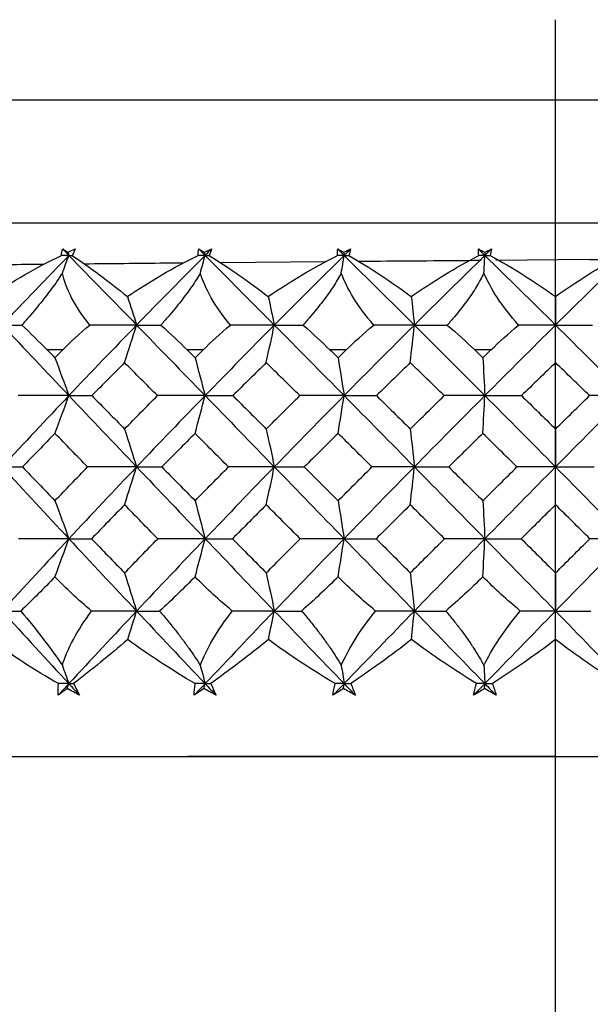
# Paper-space layout '_Back' of a CAD drawing. Units: millimetres. Extents: x -133 to 33, y -154 to 92.
# Drawn here: x -6 to 0, y -3 to 8 of the extents above; entities that cross this region are included whole.
import ezdxf

# ---------------------------------------------------------------- set-up
doc = ezdxf.new("R2010")
doc.units = ezdxf.units.MM
doc.header["$PDSIZE"] = -1

psp = doc.layouts.new('_Back')

# ---------------------------------------------------------------- linework, layer by layer
at = {"color": 7, "linetype": 'Continuous'}
for q in [(0, 8.156), (-4.078, 0)]:
    psp.add_line((0, 0), q, dxfattribs=at)
at = {"color": 7, "linetype": 'Continuous', "lineweight": 25}
for p, q in [((16.016, 7.264), (-16.016, 7.264)), ((16.983, 5.902), (-16.983, 5.902)), ((-2.548, 5.475), (-3.713, 5.465)), ((0.377, 5.5), (-0.66, 5.491)), ((0.377, 5.5), (0.708, 5.504)), ((-5.461, 4.5), (-5.632, 4.5)), ((-3.906, 4.5), (-4.082, 4.5)), ((-2.32, 4.5), (-2.499, 4.5)), ((-0.715, 4.5), (-0.895, 4.5)), ((-15.95, 0), (15.95, 0)), ((0, -74.1), (0, 0))]:
    psp.add_line(p, q, dxfattribs=at)
for points in [[(-5.475, 5.547), (-5.472, 5.572), (-5.468, 5.595), (-5.461, 5.618)], [(-5.461, 5.618), (-5.442, 5.606), (-5.424, 5.593), (-5.405, 5.581)], [(-5.461, 5.618), (-5.438, 5.595), (-5.415, 5.571), (-5.392, 5.547)], [(-5.405, 5.581), (-5.378, 5.593), (-5.351, 5.606), (-5.324, 5.618)], [(-5.405, 5.581), (-5.401, 5.57), (-5.396, 5.559), (-5.392, 5.547)], [(-5.324, 5.618), (-5.333, 5.596), (-5.343, 5.572), (-5.355, 5.547)], [(-3.961, 5.547), (-3.96, 5.572), (-3.958, 5.595), (-3.953, 5.618)], [(-3.953, 5.618), (-3.933, 5.606), (-3.912, 5.593), (-3.892, 5.581)], [(-3.953, 5.618), (-3.93, 5.595), (-3.906, 5.571), (-3.883, 5.547)], [(-3.892, 5.581), (-3.865, 5.593), (-3.839, 5.606), (-3.812, 5.618)], [(-3.892, 5.581), (-3.889, 5.57), (-3.886, 5.559), (-3.883, 5.547)], [(-3.812, 5.618), (-3.836, 5.595), (-3.859, 5.571), (-3.883, 5.547)], [(-3.812, 5.618), (-3.819, 5.596), (-3.828, 5.572), (-3.838, 5.547)], [(-2.415, 5.547), (-2.416, 5.572), (-2.416, 5.595), (-2.414, 5.618)], [(-2.414, 5.618), (-2.392, 5.606), (-2.37, 5.593), (-2.348, 5.581)], [(-2.414, 5.618), (-2.39, 5.595), (-2.366, 5.571), (-2.342, 5.547)], [(-2.348, 5.581), (-2.322, 5.593), (-2.296, 5.606), (-2.271, 5.618)], [(-2.348, 5.581), (-2.346, 5.57), (-2.344, 5.559), (-2.342, 5.547)], [(-2.271, 5.618), (-2.295, 5.595), (-2.318, 5.571), (-2.342, 5.547)], [(-2.271, 5.618), (-2.275, 5.596), (-2.282, 5.572), (-2.289, 5.547)], [(-0.855, 5.618), (-0.832, 5.606), (-0.808, 5.593), (-0.785, 5.581)], [(-0.85, 5.547), (-0.853, 5.572), (-0.855, 5.595), (-0.855, 5.618)], [(-0.855, 5.618), (-0.831, 5.595), (-0.807, 5.571), (-0.783, 5.547)], [(-0.785, 5.581), (-0.76, 5.593), (-0.735, 5.606), (-0.711, 5.618)], [(-0.785, 5.581), (-0.784, 5.57), (-0.783, 5.559), (-0.783, 5.547)], [(-0.711, 5.618), (-0.735, 5.595), (-0.759, 5.571), (-0.783, 5.547)], [(-0.711, 5.618), (-0.713, 5.596), (-0.717, 5.572), (-0.723, 5.547)], [(-6.264, 5.092), (-6.023, 5.257), (-5.757, 5.412), (-5.475, 5.547)], [(-5.392, 5.547), (-5.641, 5.292), (-5.887, 5.035), (-6.131, 4.776)], [(-5.392, 5.547), (-5.42, 5.547), (-5.448, 5.547), (-5.475, 5.547)], [(-5.465, 5.352), (-5.44, 5.417), (-5.416, 5.482), (-5.392, 5.547)], [(-5.392, 5.547), (-5.144, 5.292), (-4.894, 5.035), (-4.642, 4.776)], [(-5.392, 5.547), (-5.38, 5.547), (-5.367, 5.547), (-5.355, 5.547)], [(-5.355, 5.547), (-5.157, 5.413), (-4.95, 5.259), (-4.743, 5.092)], [(-4.743, 5.092), (-4.497, 5.26), (-4.234, 5.413), (-3.961, 5.547)], [(-3.883, 5.547), (-4.137, 5.292), (-4.391, 5.035), (-4.642, 4.776)], [(-3.883, 5.547), (-3.909, 5.547), (-3.935, 5.547), (-3.961, 5.547)], [(-3.935, 5.352), (-3.918, 5.417), (-3.9, 5.482), (-3.883, 5.547)], [(-3.883, 5.547), (-3.628, 5.292), (-3.373, 5.035), (-3.116, 4.776)], [(-3.883, 5.547), (-3.868, 5.547), (-3.853, 5.547), (-3.838, 5.547)], [(-3.838, 5.547), (-3.622, 5.413), (-3.401, 5.259), (-3.183, 5.092)], [(-3.183, 5.092), (-2.939, 5.26), (-2.68, 5.413), (-2.415, 5.547)], [(-2.342, 5.547), (-2.601, 5.292), (-2.859, 5.035), (-3.116, 4.776)], [(-2.342, 5.547), (-2.367, 5.547), (-2.391, 5.547), (-2.415, 5.547)], [(-2.374, 5.352), (-2.363, 5.417), (-2.353, 5.482), (-2.342, 5.547)], [(-2.342, 5.547), (-2.084, 5.292), (-1.824, 5.035), (-1.564, 4.776)], [(-2.342, 5.547), (-2.325, 5.547), (-2.307, 5.547), (-2.289, 5.547)], [(-2.289, 5.547), (-2.059, 5.413), (-1.825, 5.259), (-1.598, 5.092)], [(-1.598, 5.092), (-1.358, 5.26), (-1.105, 5.413), (-0.85, 5.547)], [(-0.783, 5.547), (-1.044, 5.292), (-1.304, 5.035), (-1.564, 4.776)], [(-0.783, 5.547), (-0.805, 5.547), (-0.827, 5.547), (-0.85, 5.547)], [(-0.793, 5.352), (-0.79, 5.417), (-0.786, 5.482), (-0.783, 5.547)], [(-0.783, 5.547), (-0.522, 5.292), (-0.261, 5.035), (0, 4.776)], [(-0.783, 5.547), (-0.763, 5.547), (-0.743, 5.547), (-0.723, 5.547)], [(-0.723, 5.547), (-0.479, 5.413), (-0.234, 5.259), (0, 5.092)], [(0.783, 5.547), (0.522, 5.292), (0.261, 5.035), (0, 4.776)], [(0, 5.092), (0.235, 5.26), (0.479, 5.413), (0.723, 5.547)], [(-5.161, 4.776), (-5.327, 4.985), (-5.429, 5.181), (-5.465, 5.352)], [(-3.602, 4.776), (-3.775, 4.985), (-3.887, 5.181), (-3.935, 5.352)], [(-2.014, 4.776), (-2.193, 4.985), (-2.314, 5.181), (-2.374, 5.352)], [(-0.409, 4.776), (-0.593, 4.985), (-0.723, 5.181), (-0.793, 5.352)], [(-4.743, 5.092), (-4.709, 4.986), (-4.675, 4.881), (-4.642, 4.776)], [(-3.183, 5.092), (-3.16, 4.986), (-3.138, 4.881), (-3.116, 4.776)], [(-1.598, 5.092), (-1.587, 4.986), (-1.575, 4.881), (-1.564, 4.776)], [(0, 5.092), (0, 4.986), (0, 4.881), (0, 4.776)], [(-6.131, 4.776), (-5.887, 4.517), (-5.641, 4.257), (-5.392, 3.995)], [(-6.131, 4.776), (-6.061, 4.776), (-5.988, 4.776), (-5.914, 4.776)], [(-5.914, 4.776), (-5.816, 4.683), (-5.722, 4.591), (-5.632, 4.5)], [(-5.461, 4.5), (-5.376, 4.587), (-5.277, 4.679), (-5.161, 4.776)], [(-4.642, 4.776), (-4.894, 4.517), (-5.144, 4.257), (-5.392, 3.995)], [(-4.642, 4.776), (-4.814, 4.776), (-4.987, 4.776), (-5.161, 4.776)], [(-4.775, 4.36), (-4.73, 4.498), (-4.686, 4.638), (-4.642, 4.776)], [(-4.642, 4.776), (-4.555, 4.776), (-4.465, 4.776), (-4.373, 4.776)], [(-4.642, 4.776), (-4.391, 4.517), (-4.137, 4.257), (-3.883, 3.995)], [(-4.373, 4.776), (-4.266, 4.679), (-4.169, 4.587), (-4.082, 4.5)], [(-3.906, 4.5), (-3.819, 4.587), (-3.718, 4.679), (-3.602, 4.776)], [(-3.116, 4.776), (-3.373, 4.517), (-3.628, 4.257), (-3.883, 3.995)], [(-3.116, 4.776), (-3.276, 4.776), (-3.438, 4.776), (-3.602, 4.776)], [(-3.205, 4.36), (-3.175, 4.498), (-3.145, 4.638), (-3.116, 4.776)], [(-3.116, 4.776), (-3.012, 4.776), (-2.905, 4.776), (-2.797, 4.776)], [(-3.116, 4.776), (-2.859, 4.517), (-2.601, 4.257), (-2.342, 3.995)], [(-2.797, 4.776), (-2.687, 4.679), (-2.587, 4.587), (-2.499, 4.5)], [(-1.564, 4.776), (-1.824, 4.517), (-2.084, 4.257), (-2.342, 3.995)], [(-2.32, 4.5), (-2.232, 4.587), (-2.13, 4.679), (-2.014, 4.776)], [(-1.564, 4.776), (-1.712, 4.776), (-1.862, 4.776), (-2.014, 4.776)], [(-1.609, 4.36), (-1.594, 4.498), (-1.579, 4.638), (-1.564, 4.776)], [(-1.564, 4.776), (-1.304, 4.517), (-1.044, 4.257), (-0.783, 3.995)], [(-1.564, 4.776), (-1.444, 4.776), (-1.323, 4.776), (-1.199, 4.776)], [(-1.199, 4.776), (-1.091, 4.684), (-0.989, 4.591), (-0.895, 4.5)], [(0, 4.776), (-0.261, 4.517), (-0.522, 4.257), (-0.783, 3.995)], [(-0.715, 4.5), (-0.626, 4.587), (-0.524, 4.679), (-0.409, 4.776)], [(0, 4.776), (-0.134, 4.776), (-0.271, 4.776), (-0.409, 4.776)], [(0, 4.36), (0, 4.498), (0, 4.638), (0, 4.776)], [(0, 4.776), (0.261, 4.517), (0.522, 4.257), (0.783, 3.995)], [(0, 4.776), (0.134, 4.776), (0.271, 4.776), (0.409, 4.776)], [(-5.632, 4.5), (-5.604, 4.471), (-5.575, 4.442), (-5.547, 4.413)], [(-5.547, 4.413), (-5.518, 4.442), (-5.49, 4.471), (-5.461, 4.5)], [(-4.082, 4.5), (-4.053, 4.471), (-4.023, 4.442), (-3.994, 4.413)], [(-3.994, 4.413), (-3.965, 4.442), (-3.936, 4.471), (-3.906, 4.5)], [(-2.499, 4.5), (-2.469, 4.471), (-2.439, 4.442), (-2.409, 4.413)], [(-2.409, 4.413), (-2.38, 4.442), (-2.35, 4.471), (-2.32, 4.5)], [(-0.895, 4.5), (-0.865, 4.471), (-0.835, 4.442), (-0.805, 4.413)], [(-0.805, 4.413), (-0.775, 4.442), (-0.745, 4.471), (-0.715, 4.5)], [(-5.547, 4.413), (-5.494, 4.273), (-5.443, 4.134), (-5.392, 3.995)], [(-3.994, 4.413), (-3.957, 4.273), (-3.919, 4.134), (-3.883, 3.995)], [(-2.409, 4.413), (-2.387, 4.273), (-2.364, 4.134), (-2.342, 3.995)], [(-0.805, 4.413), (-0.798, 4.273), (-0.79, 4.134), (-0.783, 3.995)], [(-4.775, 4.36), (-4.896, 4.238), (-5.017, 4.116), (-5.138, 3.995)], [(-4.411, 3.995), (-4.533, 4.116), (-4.654, 4.238), (-4.775, 4.36)], [(-3.205, 4.36), (-3.329, 4.238), (-3.452, 4.116), (-3.575, 3.995)], [(-2.834, 3.995), (-2.958, 4.116), (-3.081, 4.238), (-3.205, 4.36)], [(-1.609, 4.36), (-1.734, 4.238), (-1.859, 4.116), (-1.984, 3.995)], [(-1.233, 3.995), (-1.359, 4.116), (-1.484, 4.238), (-1.609, 4.36)], [(0, 4.36), (-0.126, 4.238), (-0.251, 4.116), (-0.377, 3.995)], [(0.377, 3.995), (0.251, 4.116), (0.126, 4.238), (0, 4.36)], [(-5.392, 3.995), (-5.641, 3.733), (-5.887, 3.47), (-6.131, 3.206)], [(-5.392, 3.995), (-5.578, 3.995), (-5.765, 3.995), (-5.953, 3.995)], [(-5.547, 3.577), (-5.495, 3.716), (-5.443, 3.856), (-5.392, 3.995)], [(-5.392, 3.995), (-5.144, 3.733), (-4.894, 3.47), (-4.642, 3.206)], [(-5.392, 3.995), (-5.31, 3.995), (-5.224, 3.995), (-5.138, 3.995)], [(-5.138, 3.995), (-5.017, 3.872), (-4.896, 3.749), (-4.775, 3.625)], [(-4.775, 3.625), (-4.654, 3.749), (-4.533, 3.872), (-4.411, 3.995)], [(-3.883, 3.995), (-4.137, 3.733), (-4.391, 3.47), (-4.642, 3.206)], [(-3.883, 3.995), (-4.058, 3.995), (-4.234, 3.995), (-4.411, 3.995)], [(-3.994, 3.577), (-3.957, 3.716), (-3.919, 3.856), (-3.883, 3.995)], [(-3.883, 3.995), (-3.782, 3.995), (-3.68, 3.995), (-3.575, 3.995)], [(-3.883, 3.995), (-3.628, 3.733), (-3.373, 3.47), (-3.116, 3.206)], [(-3.575, 3.995), (-3.452, 3.872), (-3.329, 3.749), (-3.205, 3.625)], [(-3.205, 3.625), (-3.081, 3.749), (-2.958, 3.872), (-2.834, 3.995)], [(-2.342, 3.995), (-2.601, 3.733), (-2.859, 3.47), (-3.116, 3.206)], [(-2.342, 3.995), (-2.504, 3.995), (-2.669, 3.995), (-2.834, 3.995)], [(-2.409, 3.577), (-2.387, 3.716), (-2.364, 3.856), (-2.342, 3.995)], [(-2.342, 3.995), (-2.225, 3.995), (-2.105, 3.995), (-1.984, 3.995)], [(-2.342, 3.995), (-2.084, 3.733), (-1.824, 3.47), (-1.564, 3.206)], [(-1.984, 3.995), (-1.859, 3.872), (-1.734, 3.749), (-1.609, 3.625)], [(-1.609, 3.625), (-1.484, 3.749), (-1.359, 3.872), (-1.233, 3.995)], [(-0.783, 3.995), (-1.044, 3.733), (-1.304, 3.47), (-1.564, 3.206)], [(-0.783, 3.995), (-0.931, 3.995), (-1.082, 3.995), (-1.233, 3.995)], [(-0.805, 3.577), (-0.798, 3.716), (-0.79, 3.856), (-0.783, 3.995)], [(-0.783, 3.995), (-0.522, 3.733), (-0.261, 3.47), (0, 3.206)], [(-0.783, 3.995), (-0.649, 3.995), (-0.514, 3.995), (-0.377, 3.995)], [(-0.377, 3.995), (-0.251, 3.872), (-0.126, 3.749), (0, 3.625)], [(0, 3.625), (0.126, 3.749), (0.251, 3.872), (0.377, 3.995)], [(0.783, 3.995), (0.522, 3.733), (0.261, 3.47), (0, 3.206)], [(0.783, 3.995), (0.649, 3.995), (0.514, 3.995), (0.377, 3.995)], [(-4.775, 3.625), (-4.73, 3.486), (-4.686, 3.345), (-4.642, 3.206)], [(-3.205, 3.625), (-3.175, 3.486), (-3.145, 3.345), (-3.116, 3.206)], [(-1.609, 3.625), (-1.594, 3.486), (-1.579, 3.345), (-1.564, 3.206)], [(0, 3.625), (0, 3.486), (0, 3.345), (0, 3.206)], [(-5.547, 3.577), (-5.667, 3.453), (-5.787, 3.329), (-5.906, 3.205)], [(-5.185, 3.205), (-5.306, 3.329), (-5.427, 3.453), (-5.547, 3.577)], [(-3.994, 3.577), (-4.117, 3.453), (-4.24, 3.329), (-4.363, 3.205)], [(-3.624, 3.205), (-3.748, 3.329), (-3.871, 3.453), (-3.994, 3.577)], [(-2.409, 3.577), (-2.535, 3.453), (-2.66, 3.329), (-2.784, 3.205)], [(-2.034, 3.205), (-2.159, 3.329), (-2.284, 3.453), (-2.409, 3.577)], [(-0.805, 3.577), (-0.931, 3.453), (-1.058, 3.329), (-1.184, 3.205)], [(-0.427, 3.205), (-0.553, 3.329), (-0.679, 3.453), (-0.805, 3.577)], [(-6.131, 3.206), (-5.887, 2.941), (-5.641, 2.676), (-5.392, 2.41)], [(-6.131, 3.206), (-6.058, 3.206), (-5.983, 3.206), (-5.906, 3.205)], [(-5.906, 3.205), (-5.787, 3.081), (-5.667, 2.956), (-5.547, 2.831)], [(-5.547, 2.831), (-5.427, 2.956), (-5.306, 3.081), (-5.185, 3.205)], [(-4.642, 3.206), (-4.894, 2.941), (-5.144, 2.676), (-5.392, 2.41)], [(-4.642, 3.206), (-4.822, 3.206), (-5.004, 3.206), (-5.185, 3.205)], [(-4.775, 2.786), (-4.73, 2.926), (-4.686, 3.066), (-4.642, 3.206)], [(-4.642, 3.206), (-4.391, 2.941), (-4.137, 2.676), (-3.883, 2.41)], [(-4.642, 3.206), (-4.551, 3.206), (-4.458, 3.206), (-4.363, 3.205)], [(-4.363, 3.205), (-4.24, 3.081), (-4.117, 2.956), (-3.994, 2.831)], [(-3.994, 2.831), (-3.871, 2.956), (-3.748, 3.081), (-3.624, 3.205)], [(-3.116, 3.206), (-3.373, 2.941), (-3.628, 2.676), (-3.883, 2.41)], [(-3.116, 3.206), (-3.284, 3.206), (-3.454, 3.206), (-3.624, 3.205)], [(-3.205, 2.786), (-3.175, 2.926), (-3.145, 3.066), (-3.116, 3.206)], [(-3.116, 3.206), (-2.859, 2.941), (-2.601, 2.676), (-2.342, 2.41)], [(-3.116, 3.206), (-3.007, 3.206), (-2.897, 3.206), (-2.784, 3.205)], [(-2.784, 3.205), (-2.66, 3.081), (-2.535, 2.956), (-2.409, 2.831)], [(-2.409, 2.831), (-2.284, 2.956), (-2.159, 3.081), (-2.034, 3.205)], [(-1.564, 3.206), (-1.824, 2.941), (-2.084, 2.676), (-2.342, 2.41)], [(-1.564, 3.206), (-1.719, 3.206), (-1.876, 3.206), (-2.034, 3.205)], [(-1.609, 2.786), (-1.594, 2.926), (-1.579, 3.066), (-1.564, 3.206)], [(-1.564, 3.206), (-1.439, 3.206), (-1.312, 3.206), (-1.184, 3.205)], [(-1.564, 3.206), (-1.304, 2.941), (-1.044, 2.676), (-0.783, 2.41)], [(-1.184, 3.205), (-1.058, 3.081), (-0.931, 2.956), (-0.805, 2.831)], [(-0.805, 2.831), (-0.679, 2.956), (-0.553, 3.081), (-0.427, 3.205)], [(0, 3.206), (-0.261, 2.941), (-0.522, 2.676), (-0.783, 2.41)], [(0, 3.206), (-0.14, 3.206), (-0.283, 3.206), (-0.427, 3.205)], [(0, 2.786), (0, 2.926), (0, 3.066), (0, 3.206)], [(0, 3.206), (0.261, 2.941), (0.522, 2.676), (0.783, 2.41)], [(0, 3.206), (0.14, 3.206), (0.283, 3.206), (0.427, 3.205)], [(-5.547, 2.831), (-5.494, 2.691), (-5.443, 2.55), (-5.392, 2.41)], [(-4.775, 2.786), (-4.898, 2.661), (-5.019, 2.535), (-5.141, 2.41)], [(-4.408, 2.41), (-4.53, 2.535), (-4.653, 2.661), (-4.775, 2.786)], [(-3.994, 2.831), (-3.957, 2.691), (-3.919, 2.55), (-3.883, 2.41)], [(-3.205, 2.786), (-3.33, 2.661), (-3.454, 2.535), (-3.579, 2.41)], [(-2.83, 2.41), (-2.955, 2.535), (-3.08, 2.661), (-3.205, 2.786)], [(-2.409, 2.831), (-2.387, 2.691), (-2.364, 2.55), (-2.342, 2.41)], [(-1.609, 2.786), (-1.735, 2.661), (-1.861, 2.535), (-1.988, 2.41)], [(-1.23, 2.41), (-1.356, 2.535), (-1.483, 2.661), (-1.609, 2.786)], [(-0.805, 2.831), (-0.798, 2.691), (-0.79, 2.55), (-0.783, 2.41)], [(0, 2.786), (-0.127, 2.661), (-0.254, 2.535), (-0.38, 2.41)], [(0.38, 2.41), (0.254, 2.535), (0.127, 2.661), (0, 2.786)], [(-5.392, 2.41), (-5.641, 2.144), (-5.887, 1.877), (-6.131, 1.61)], [(-5.392, 2.41), (-5.577, 2.41), (-5.763, 2.41), (-5.95, 2.41)], [(-5.547, 1.989), (-5.495, 2.129), (-5.443, 2.27), (-5.392, 2.41)], [(-5.392, 2.41), (-5.144, 2.144), (-4.894, 1.877), (-4.642, 1.61)], [(-5.392, 2.41), (-5.311, 2.41), (-5.227, 2.41), (-5.141, 2.41)], [(-5.141, 2.41), (-5.019, 2.284), (-4.898, 2.158), (-4.775, 2.032)], [(-4.775, 2.032), (-4.653, 2.158), (-4.53, 2.284), (-4.408, 2.41)], [(-3.883, 2.41), (-4.137, 2.144), (-4.391, 1.877), (-4.642, 1.61)], [(-3.883, 2.41), (-4.056, 2.41), (-4.232, 2.41), (-4.408, 2.41)], [(-3.994, 1.989), (-3.957, 2.129), (-3.919, 2.27), (-3.883, 2.41)], [(-3.883, 2.41), (-3.628, 2.144), (-3.373, 1.877), (-3.116, 1.61)], [(-3.883, 2.41), (-3.784, 2.41), (-3.682, 2.41), (-3.579, 2.41)], [(-3.579, 2.41), (-3.454, 2.284), (-3.33, 2.158), (-3.205, 2.032)], [(-3.205, 2.032), (-3.08, 2.158), (-2.955, 2.284), (-2.83, 2.41)], [(-2.342, 2.41), (-2.601, 2.144), (-2.859, 1.877), (-3.116, 1.61)], [(-2.342, 2.41), (-2.503, 2.41), (-2.666, 2.41), (-2.83, 2.41)], [(-2.409, 1.989), (-2.387, 2.129), (-2.364, 2.27), (-2.342, 2.41)], [(-2.342, 2.41), (-2.226, 2.41), (-2.107, 2.41), (-1.988, 2.41)], [(-2.342, 2.41), (-2.084, 2.144), (-1.824, 1.877), (-1.564, 1.61)], [(-1.988, 2.41), (-1.861, 2.284), (-1.735, 2.158), (-1.609, 2.032)], [(-1.609, 2.032), (-1.483, 2.158), (-1.356, 2.284), (-1.23, 2.41)], [(-0.783, 2.41), (-1.044, 2.144), (-1.304, 1.877), (-1.564, 1.61)], [(-0.783, 2.41), (-0.93, 2.41), (-1.08, 2.41), (-1.23, 2.41)], [(-0.805, 1.989), (-0.798, 2.129), (-0.79, 2.27), (-0.783, 2.41)], [(-0.783, 2.41), (-0.651, 2.41), (-0.516, 2.41), (-0.38, 2.41)], [(-0.783, 2.41), (-0.522, 2.144), (-0.261, 1.877), (0, 1.61)], [(-0.38, 2.41), (-0.254, 2.284), (-0.127, 2.158), (0, 2.032)], [(0.783, 2.41), (0.522, 2.144), (0.261, 1.877), (0, 1.61)], [(0, 2.032), (0.127, 2.158), (0.254, 2.284), (0.38, 2.41)], [(0.783, 2.41), (0.651, 2.41), (0.516, 2.41), (0.38, 2.41)], [(-5.547, 1.989), (-5.667, 1.863), (-5.794, 1.737), (-5.926, 1.61)], [(-5.141, 1.61), (-5.29, 1.736), (-5.426, 1.863), (-5.547, 1.989)], [(-4.775, 2.032), (-4.73, 1.891), (-4.686, 1.75), (-4.642, 1.61)], [(-3.994, 1.989), (-4.114, 1.868), (-4.245, 1.74), (-4.387, 1.61)], [(-3.582, 1.61), (-3.725, 1.73), (-3.864, 1.856), (-3.994, 1.989)], [(-3.205, 2.032), (-3.175, 1.891), (-3.145, 1.75), (-3.116, 1.61)], [(-2.409, 1.989), (-2.542, 1.857), (-2.677, 1.73), (-2.813, 1.61)], [(-1.995, 1.61), (-2.137, 1.73), (-2.277, 1.856), (-2.409, 1.989)], [(-1.609, 2.032), (-1.594, 1.891), (-1.579, 1.75), (-1.564, 1.61)], [(-0.805, 1.989), (-0.939, 1.857), (-1.077, 1.73), (-1.216, 1.61)], [(-0.391, 1.61), (-0.533, 1.73), (-0.672, 1.856), (-0.805, 1.989)], [(0, 2.032), (0, 1.891), (0, 1.75), (0, 1.61)], [(-6.131, 1.61), (-6.065, 1.61), (-5.996, 1.61), (-5.926, 1.61)], [(-6.131, 1.61), (-5.887, 1.342), (-5.641, 1.074), (-5.392, 0.806)], [(-5.926, 1.61), (-5.742, 1.394), (-5.587, 1.191), (-5.465, 1.008)], [(-5.465, 1.008), (-5.41, 1.189), (-5.302, 1.392), (-5.141, 1.61)], [(-4.642, 1.61), (-4.894, 1.342), (-5.144, 1.074), (-5.392, 0.806)], [(-4.642, 1.61), (-4.807, 1.61), (-4.973, 1.61), (-5.141, 1.61)], [(-4.741, 1.294), (-4.708, 1.4), (-4.675, 1.505), (-4.642, 1.61)], [(-4.642, 1.61), (-4.391, 1.342), (-4.137, 1.074), (-3.883, 0.806)], [(-4.642, 1.61), (-4.559, 1.61), (-4.474, 1.61), (-4.387, 1.61)], [(-3.936, 1.008), (-3.869, 1.189), (-3.751, 1.392), (-3.582, 1.61)], [(-3.116, 1.61), (-3.373, 1.342), (-3.628, 1.074), (-3.883, 0.806)], [(-3.116, 1.61), (-3.27, 1.61), (-3.425, 1.61), (-3.582, 1.61)], [(-3.182, 1.294), (-3.16, 1.4), (-3.138, 1.505), (-3.116, 1.61)], [(-3.116, 1.61), (-3.017, 1.61), (-2.916, 1.61), (-2.813, 1.61)], [(-3.116, 1.61), (-2.859, 1.342), (-2.601, 1.074), (-2.342, 0.806)], [(-2.374, 1.008), (-2.296, 1.189), (-2.17, 1.392), (-1.995, 1.61)], [(-1.564, 1.61), (-1.824, 1.342), (-2.084, 1.074), (-2.342, 0.806)], [(-1.564, 1.61), (-1.706, 1.61), (-1.85, 1.61), (-1.995, 1.61)], [(-1.597, 1.294), (-1.586, 1.4), (-1.575, 1.505), (-1.564, 1.61)], [(-1.564, 1.61), (-1.45, 1.61), (-1.334, 1.61), (-1.216, 1.61)], [(-1.564, 1.61), (-1.304, 1.342), (-1.044, 1.074), (-0.783, 0.806)], [(-0.793, 1.008), (-0.706, 1.189), (-0.571, 1.392), (-0.391, 1.61)], [(0, 1.61), (-0.261, 1.342), (-0.522, 1.074), (-0.783, 0.806)], [(0, 1.61), (-0.129, 1.61), (-0.259, 1.61), (-0.391, 1.61)], [(0, 1.61), (0.129, 1.61), (0.259, 1.61), (0.391, 1.61)], [(0, 1.61), (0.261, 1.342), (0.522, 1.074), (0.783, 0.806)], [(0, 1.294), (0, 1.4), (0, 1.505), (0, 1.61)], [(-5.508, 0.806), (-5.775, 0.958), (-6.028, 1.122), (-6.262, 1.294)], [(-4.741, 1.294), (-4.941, 1.122), (-5.144, 0.958), (-5.341, 0.806)], [(-3.992, 0.806), (-4.259, 0.961), (-4.511, 1.126), (-4.741, 1.294)], [(-3.182, 1.294), (-3.397, 1.119), (-3.612, 0.955), (-3.821, 0.806)], [(-2.443, 0.806), (-2.695, 0.955), (-2.943, 1.119), (-3.182, 1.294)], [(-1.597, 1.294), (-1.821, 1.119), (-2.047, 0.955), (-2.269, 0.806)], [(-0.875, 0.806), (-1.119, 0.955), (-1.362, 1.119), (-1.597, 1.294)], [(0, 1.294), (-0.231, 1.119), (-0.466, 0.955), (-0.7, 0.806)], [(0.7, 0.806), (0.466, 0.955), (0.231, 1.119), (0, 1.294)], [(-5.465, 1.008), (-5.441, 0.94), (-5.416, 0.873), (-5.392, 0.806)], [(-3.936, 1.008), (-3.918, 0.94), (-3.9, 0.873), (-3.883, 0.806)], [(-2.374, 1.008), (-2.363, 0.94), (-2.353, 0.873), (-2.342, 0.806)], [(-0.793, 1.008), (-0.79, 0.94), (-0.786, 0.873), (-0.783, 0.806)], [(-5.511, 0.677), (-5.514, 0.718), (-5.513, 0.761), (-5.508, 0.806)], [(-5.392, 0.806), (-5.432, 0.763), (-5.472, 0.72), (-5.511, 0.677)], [(-5.392, 0.806), (-5.431, 0.806), (-5.469, 0.806), (-5.508, 0.806)], [(-5.412, 0.752), (-5.405, 0.77), (-5.399, 0.788), (-5.392, 0.806)], [(-5.392, 0.806), (-5.375, 0.806), (-5.358, 0.806), (-5.341, 0.806)], [(-5.392, 0.806), (-5.353, 0.763), (-5.313, 0.72), (-5.273, 0.677)], [(-5.341, 0.806), (-5.316, 0.761), (-5.293, 0.718), (-5.273, 0.677)], [(-4.005, 0.677), (-4.004, 0.718), (-4, 0.761), (-3.992, 0.806)], [(-3.883, 0.806), (-3.924, 0.763), (-3.964, 0.72), (-4.005, 0.677)], [(-3.883, 0.806), (-3.919, 0.806), (-3.955, 0.806), (-3.992, 0.806)], [(-3.897, 0.752), (-3.892, 0.77), (-3.888, 0.788), (-3.883, 0.806)], [(-3.883, 0.806), (-3.862, 0.806), (-3.842, 0.806), (-3.821, 0.806)], [(-3.883, 0.806), (-3.842, 0.763), (-3.801, 0.72), (-3.761, 0.677)], [(-3.821, 0.806), (-3.798, 0.762), (-3.778, 0.719), (-3.761, 0.677)], [(-2.466, 0.677), (-2.462, 0.718), (-2.454, 0.761), (-2.443, 0.806)], [(-2.342, 0.806), (-2.384, 0.763), (-2.425, 0.72), (-2.466, 0.677)], [(-2.342, 0.806), (-2.376, 0.806), (-2.409, 0.806), (-2.443, 0.806)], [(-2.351, 0.752), (-2.348, 0.77), (-2.345, 0.788), (-2.342, 0.806)], [(-2.342, 0.806), (-2.318, 0.806), (-2.294, 0.806), (-2.269, 0.806)], [(-2.342, 0.806), (-2.301, 0.763), (-2.26, 0.72), (-2.218, 0.677)], [(-2.269, 0.806), (-2.25, 0.762), (-2.232, 0.719), (-2.218, 0.677)], [(-0.908, 0.677), (-0.9, 0.718), (-0.889, 0.761), (-0.875, 0.806)], [(-0.783, 0.806), (-0.825, 0.763), (-0.866, 0.72), (-0.908, 0.677)], [(-0.783, 0.806), (-0.814, 0.806), (-0.844, 0.806), (-0.875, 0.806)], [(-0.786, 0.752), (-0.785, 0.77), (-0.784, 0.788), (-0.783, 0.806)], [(-0.783, 0.806), (-0.755, 0.806), (-0.728, 0.806), (-0.7, 0.806)], [(-0.783, 0.806), (-0.741, 0.763), (-0.699, 0.72), (-0.658, 0.677)], [(-0.7, 0.806), (-0.683, 0.762), (-0.669, 0.719), (-0.658, 0.677)], [(-5.412, 0.752), (-5.445, 0.727), (-5.478, 0.702), (-5.511, 0.677)], [(-5.273, 0.677), (-5.32, 0.702), (-5.366, 0.727), (-5.412, 0.752)], [(-3.897, 0.752), (-3.933, 0.727), (-3.969, 0.702), (-4.005, 0.677)], [(-3.761, 0.677), (-3.806, 0.702), (-3.852, 0.727), (-3.897, 0.752)], [(-2.351, 0.752), (-2.389, 0.727), (-2.428, 0.702), (-2.466, 0.677)], [(-2.218, 0.677), (-2.262, 0.702), (-2.307, 0.727), (-2.351, 0.752)], [(-0.786, 0.752), (-0.827, 0.727), (-0.867, 0.702), (-0.908, 0.677)], [(-0.658, 0.677), (-0.7, 0.702), (-0.743, 0.727), (-0.786, 0.752)]]:
    psp.add_open_spline(points, degree=3, dxfattribs=at)
for points, knots in [([(-4.123, 5.461), (-4.188, 5.461), (-4.581, 5.457), (-4.929, 5.454), (-5.22, 5.451)], [0, 0, 0, 0, 0.163639, 1, 1, 1, 1]), ([(-0.825, 5.49), (-1.227, 5.486), (-1.687, 5.483), (-2.124, 5.479), (-2.179, 5.478)], [0, 0, 0, 0, 0.873669, 1, 1, 1, 1]), ([(-5.668, 5.447), (-5.936, 5.444), (-6.303, 5.441), (-6.605, 5.438), (-6.687, 5.437)], [0, 0, 0, 0, 0.7293038, 1, 1, 1, 1]), ([(-5.465, 5.352), (-5.48, 5.328), (-5.512, 5.278), (-5.566, 5.202), (-5.625, 5.123), (-5.69, 5.04), (-5.76, 4.954), (-5.835, 4.865), (-5.887, 4.806), (-5.914, 4.776)], [0, 0, 0, 0, 0.124884, 0.255023, 0.390916, 0.533, 0.681661, 0.837232, 1, 1, 1, 1]), ([(-3.935, 5.352), (-3.95, 5.328), (-3.979, 5.278), (-4.03, 5.202), (-4.087, 5.123), (-4.15, 5.04), (-4.219, 4.954), (-4.294, 4.865), (-4.346, 4.806), (-4.373, 4.776)], [0, 0, 0, 0, 0.1248835, 0.2550232, 0.3909157, 0.533, 0.6816608, 0.8372319, 1, 1, 1, 1]), ([(-2.374, 5.352), (-2.387, 5.328), (-2.414, 5.278), (-2.462, 5.202), (-2.516, 5.123), (-2.577, 5.04), (-2.645, 4.954), (-2.718, 4.865), (-2.771, 4.806), (-2.797, 4.776)], [0, 0, 0, 0, 0.124884, 0.255023, 0.390916, 0.533, 0.681661, 0.837232, 1, 1, 1, 1]), ([(-0.793, 5.352), (-0.805, 5.328), (-0.83, 5.278), (-0.874, 5.202), (-0.925, 5.123), (-0.984, 5.04), (-1.049, 4.954), (-1.121, 4.865), (-1.173, 4.806), (-1.199, 4.776)], [0, 0, 0, 0, 0.124884, 0.255023, 0.390916, 0.533, 0.681661, 0.837232, 1, 1, 1, 1]), ([(-4.387, 1.61), (-4.357, 1.574), (-4.297, 1.503), (-4.212, 1.398), (-4.134, 1.296), (-4.061, 1.197), (-3.995, 1.101), (-3.955, 1.038), (-3.936, 1.008)], [0, 0, 0, 0, 0.183676, 0.360135, 0.529655, 0.692557, 0.849203, 1, 1, 1, 1]), ([(-2.813, 1.61), (-2.782, 1.574), (-2.723, 1.503), (-2.64, 1.398), (-2.563, 1.296), (-2.493, 1.197), (-2.43, 1.101), (-2.392, 1.038), (-2.374, 1.008)], [0, 0, 0, 0, 0.183676, 0.360135, 0.529655, 0.692557, 0.849203, 1, 1, 1, 1]), ([(-1.216, 1.61), (-1.186, 1.574), (-1.127, 1.503), (-1.046, 1.398), (-0.972, 1.296), (-0.905, 1.197), (-0.845, 1.101), (-0.81, 1.038), (-0.793, 1.008)], [0, 0, 0, 0, 0.183676, 0.360135, 0.529655, 0.692557, 0.849203, 1, 1, 1, 1])]:
    psp.add_open_spline(points, degree=3, knots=knots, dxfattribs=at)
at = {"color": 7, "linetype": 'Continuous'}
psp.add_point((0, 0), dxfattribs=at)

doc.saveas('drawing.dxf')
